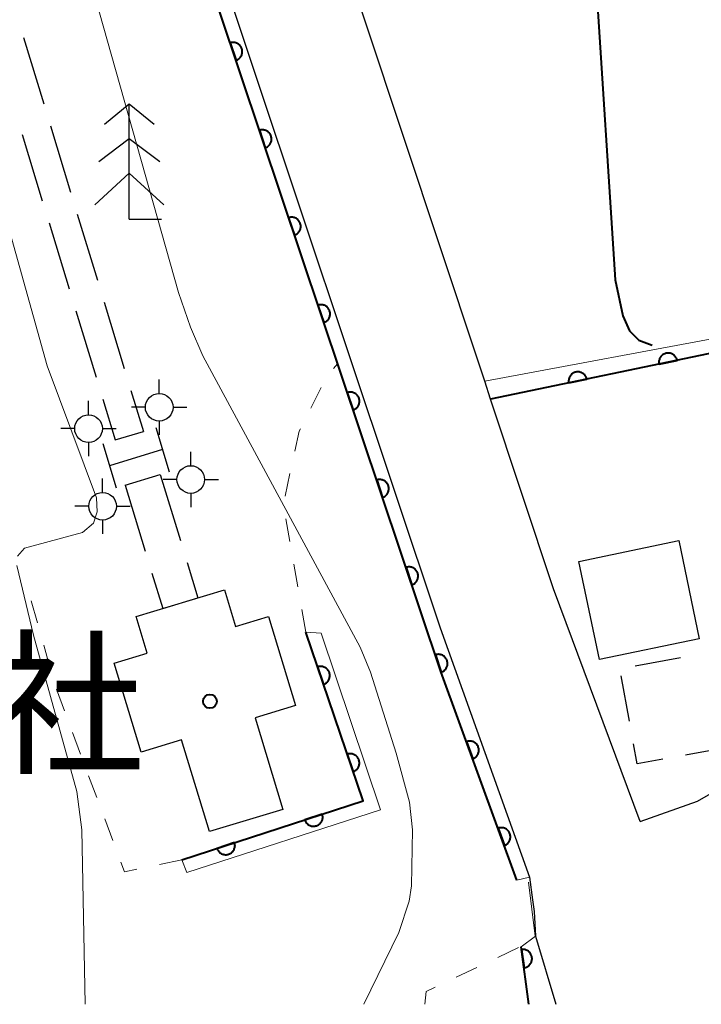
# Model space of a CAD drawing. Units: metres. Extents: x -74000 to -71997, y 25500 to 27000.
# Drawn here: x -72528 to -72491, y 25500 to 25553 of the extents above; entities that cross this region are included whole.
import ezdxf

# ---------------------------------------------------------------- set-up
doc = ezdxf.new("R2010")
doc.units = ezdxf.units.M
for name, color, linetype, lineweight in [('210100_道路縁(街区線)', 7, 'Continuous', 30), ('210600_庭園路等', 7, 'Continuous', 30), ('221400_石段', 7, 'Continuous', 30), ('221499_石段(中)', 7, 'Continuous', 30), ('300100_普通建物', 7, 'Continuous', 30), ('300300_普通無壁舎', 7, 'Continuous', 30), ('420500_灯ろう', 7, 'Continuous', 30), ('422200_独立樹(針葉樹)', 7, 'Continuous', 30), ('611111_コンクリート被覆(幅上)', 7, 'Continuous', 30), ('611112_コンクリート被覆(幅下)', 7, 'Continuous', 30), ('630100_植生界', 7, 'Continuous', 30), ('710100_等高線(計曲線)', 7, 'Continuous', 40), ('710200_等高線(主曲線)', 7, 'Continuous', 13), ('813100_(注記)建物の名称', 7, 'Continuous', 40), ('819900_指示点', 7, 'Continuous', 40)]:
    doc.layers.add(name, color=color, linetype=linetype, lineweight=lineweight)
doc.styles.add('Style-Kanji', font='MS Gothic.ttf')

msp = doc.modelspace()

# ---------------------------------------------------------------- linework, layer by layer
at = {"layer": '210100_道路縁(街区線)', "linetype": 'Continuous', "lineweight": 30, "flags": 128}
for points in [[(-72527.95, 25597.43), (-72522.45, 25576.91), (-72519.59, 25566.22), (-72517.37, 25557.92), (-72504.85, 25520.42), (-72500.01, 25506.89), (-72499.84, 25505.66), (-72499.75, 25505.03), (-72499.68, 25503.7), (-72498.57, 25500)], [(-72494, 25509.91), (-72498.7, 25522.54), (-72502.11, 25532.81), (-72502.43, 25533.79), (-72502.79, 25534.88), (-72510.89, 25559.31), (-72510.5, 25559.5), (-72509.43, 25559.6)], [(-72494, 25509.91), (-72490.9, 25511.02), (-72474.03, 25520.73), (-72472.04, 25520.06), (-72460.17, 25517.67)]]:
    msp.add_lwpolyline(points, dxfattribs=at)
at = {"layer": '210600_庭園路等', "linetype": 'Continuous', "lineweight": 30}
for p, q in [((-72527.421, 25552.422), (-72526.331, 25548.834)), ((-72525.967, 25547.639), (-72524.876, 25544.051)), ((-72527.496, 25547.169), (-72526.405, 25543.581)), ((-72524.513, 25542.855), (-72523.422, 25539.267)), ((-72526.041, 25542.385), (-72524.95, 25538.797)), ((-72523.058, 25538.071), (-72521.968, 25534.483)), ((-72524.586, 25537.602), (-72523.495, 25534.014)), ((-72521.604, 25533.287), (-72520.93, 25531.07)), ((-72523.131, 25532.818), (-72522.46, 25530.61)), ((-72522.46, 25530.61), (-72520.93, 25531.07)), ((-72521.92, 25528.16), (-72520.01, 25528.74)), ((-72520.01, 25528.74), (-72518.918, 25525.153)), ((-72521.92, 25528.16), (-72520.828, 25524.573)), ((-72518.554, 25523.957), (-72517.97, 25522.04)), ((-72520.464, 25523.377), (-72519.88, 25521.46)), ((-72519.88, 25521.46), (-72517.97, 25522.04))]:
    msp.add_line(p, q, dxfattribs=at)
at = {"layer": '221400_石段', "linetype": 'Continuous', "lineweight": 30, "flags": 128}
for points in [[(-72520.26, 25531.28), (-72519.53, 25528.88)], [(-72523.13, 25530.41), (-72522.4, 25528.01)]]:
    msp.add_lwpolyline(points, dxfattribs=at)
at = {"layer": '221499_石段(中)', "linetype": 'Continuous', "lineweight": 30, "flags": 128}
msp.add_lwpolyline([(-72519.89, 25530.08), (-72522.76, 25529.21)], dxfattribs=at)
at = {"layer": '300100_普通建物', "linetype": 'Continuous', "lineweight": 30, "flags": 128}
msp.add_lwpolyline([(-72522.52, 25518.5), (-72520.72, 25519.04), (-72521.32, 25521.03), (-72516.53, 25522.48), (-72515.93, 25520.49), (-72514.14, 25521.03), (-72512.68, 25516.21), (-72514.87, 25515.54), (-72513.37, 25510.57), (-72517.35, 25509.37), (-72518.86, 25514.34), (-72521.05, 25513.67)], close=True, dxfattribs=at)
at = {"layer": '300100_普通建物', "linetype": 'Continuous', "lineweight": 30}
msp.add_3dface([(-72490.8, 25519.82), (-72496.21, 25518.69), (-72497.32, 25524.02), (-72491.91, 25525.15)], dxfattribs=at)
at = {"layer": '300300_普通無壁舎', "linetype": 'Continuous', "lineweight": 30}
for p, q in [((-72494.271, 25518.36), (-72491.811, 25518.806)), ((-72494.58, 25515.349), (-72495.027, 25517.809)), ((-72489.09, 25513.96), (-72491.55, 25513.514))]:
    msp.add_line(p, q, dxfattribs=at)
at = {"layer": '300300_普通無壁舎', "linetype": 'Continuous', "lineweight": 30, "flags": 128}
msp.add_lwpolyline([(-72492.78, 25513.29), (-72494.16, 25513.04), (-72494.356, 25514.12)], dxfattribs=at)
at = {"layer": '420500_灯ろう', "linetype": 'Continuous', "lineweight": 30}
for p, q in [((-72520.07, 25533.13), (-72520.07, 25533.88)), ((-72523.9, 25531.97), (-72523.9, 25532.72)), ((-72520.82, 25532.38), (-72521.57, 25532.38)), ((-72519.32, 25532.38), (-72518.57, 25532.38)), ((-72520.07, 25531.63), (-72520.07, 25530.88)), ((-72524.65, 25531.22), (-72525.4, 25531.22)), ((-72523.15, 25531.22), (-72522.4, 25531.22)), ((-72523.9, 25530.47), (-72523.9, 25529.72)), ((-72518.36, 25529.21), (-72518.36, 25529.96)), ((-72523.14, 25527.76), (-72523.14, 25528.51)), ((-72519.11, 25528.46), (-72519.86, 25528.46)), ((-72517.61, 25528.46), (-72516.86, 25528.46)), ((-72518.36, 25527.71), (-72518.36, 25526.96)), ((-72523.89, 25527.01), (-72524.64, 25527.01)), ((-72522.39, 25527.01), (-72521.64, 25527.01)), ((-72523.14, 25526.26), (-72523.14, 25525.51))]:
    msp.add_line(p, q, dxfattribs=at)
for centre in [(-72520.07, 25532.38), (-72523.9, 25531.22), (-72518.36, 25528.46), (-72523.14, 25527.01)]:
    msp.add_circle(centre, 0.75, dxfattribs=at)
at = {"layer": '422200_独立樹(針葉樹)', "linetype": 'Continuous', "lineweight": 30}
for q in [(-72521.69, 25548.83), (-72519.94, 25542.58)]:
    msp.add_line((-72521.69, 25542.58), q, dxfattribs=at)
at = {"layer": '422200_独立樹(針葉樹)', "linetype": 'Continuous', "lineweight": 30, "flags": 128}
for points in [[(-72523.04, 25547.736), (-72521.69, 25548.83), (-72520.34, 25547.736)], [(-72523.34, 25545.705), (-72521.69, 25546.955), (-72520.04, 25545.705)], [(-72523.565, 25543.361), (-72521.69, 25545.08), (-72519.815, 25543.361)]]:
    msp.add_lwpolyline(points, dxfattribs=at)
at = {"layer": '611111_コンクリート被覆(幅上)', "linetype": 'Continuous', "lineweight": 40}
msp.add_line((-72500.03, 25500), (-72500.45, 25503.11), dxfattribs=at)
at = {"layer": '611111_コンクリート被覆(幅上)', "linetype": 'Continuous', "lineweight": 40, "flags": 128}
for points in [[(-72500.68, 25506.73), (-72504.8, 25518.05), (-72513.43, 25543.77), (-72517.9, 25557.16), (-72518.21, 25558.13), (-72520.08, 25565.28), (-72530.14, 25562.06)], [(-72435.85, 25521.52), (-72447.61, 25517.54), (-72447.89, 25518.78), (-72460.17, 25517.67), (-72472.04, 25520.06), (-72474.03, 25520.73), (-72476.07, 25529.12), (-72487.78, 25526.98), (-72489.45, 25535.45), (-72502.11, 25532.81)], [(-72518.84, 25507.84), (-72509.02, 25511.03), (-72512.12, 25520.18)]]:
    msp.add_lwpolyline(points, dxfattribs=at)
for points in [[(-72516.224, 25552.14), (-72515.908, 25551.192), (-72515.866, 25551.208), (-72515.828, 25551.227), (-72515.791, 25551.249), (-72515.755, 25551.274), (-72515.722, 25551.303), (-72515.692, 25551.334), (-72515.664, 25551.368), (-72515.64, 25551.404), (-72515.618, 25551.442), (-72515.601, 25551.483), (-72515.586, 25551.524), (-72515.576, 25551.566), (-72515.569, 25551.609), (-72515.566, 25551.653), (-72515.567, 25551.697), (-72515.572, 25551.739), (-72515.58, 25551.782), (-72515.592, 25551.824), (-72515.607, 25551.865), (-72515.627, 25551.904), (-72515.649, 25551.941), (-72515.674, 25551.977), (-72515.703, 25552.01), (-72515.734, 25552.04), (-72515.768, 25552.068), (-72515.804, 25552.092), (-72515.842, 25552.114), (-72515.883, 25552.131), (-72515.924, 25552.146), (-72515.966, 25552.156), (-72516.009, 25552.162), (-72516.053, 25552.166), (-72516.097, 25552.165), (-72516.139, 25552.16), (-72516.182, 25552.152)], [(-72514.641, 25547.398), (-72514.324, 25546.449), (-72514.283, 25546.465), (-72514.244, 25546.484), (-72514.207, 25546.506), (-72514.172, 25546.532), (-72514.139, 25546.56), (-72514.108, 25546.592), (-72514.081, 25546.625), (-72514.057, 25546.662), (-72514.035, 25546.7), (-72514.018, 25546.74), (-72514.003, 25546.781), (-72513.993, 25546.823), (-72513.986, 25546.867), (-72513.983, 25546.91), (-72513.984, 25546.954), (-72513.988, 25546.997), (-72513.996, 25547.039), (-72514.008, 25547.082), (-72514.024, 25547.123), (-72514.044, 25547.162), (-72514.065, 25547.199), (-72514.091, 25547.234), (-72514.12, 25547.267), (-72514.151, 25547.298), (-72514.185, 25547.325), (-72514.221, 25547.349), (-72514.259, 25547.371), (-72514.299, 25547.388), (-72514.34, 25547.403), (-72514.383, 25547.413), (-72514.426, 25547.42), (-72514.469, 25547.423), (-72514.513, 25547.422), (-72514.556, 25547.417), (-72514.599, 25547.41)], [(-72513.056, 25542.655), (-72512.738, 25541.707), (-72512.697, 25541.723), (-72512.658, 25541.743), (-72512.621, 25541.764), (-72512.585, 25541.79), (-72512.553, 25541.819), (-72512.522, 25541.85), (-72512.494, 25541.884), (-72512.471, 25541.92), (-72512.449, 25541.958), (-72512.432, 25541.999), (-72512.417, 25542.04), (-72512.407, 25542.082), (-72512.4, 25542.125), (-72512.397, 25542.169), (-72512.398, 25542.213), (-72512.403, 25542.255), (-72512.411, 25542.298), (-72512.423, 25542.34), (-72512.439, 25542.381), (-72512.458, 25542.42), (-72512.48, 25542.457), (-72512.506, 25542.493), (-72512.535, 25542.526), (-72512.566, 25542.556), (-72512.6, 25542.584), (-72512.636, 25542.608), (-72512.674, 25542.63), (-72512.714, 25542.647), (-72512.755, 25542.661), (-72512.798, 25542.671), (-72512.841, 25542.678), (-72512.884, 25542.681), (-72512.928, 25542.68), (-72512.971, 25542.675), (-72513.014, 25542.667)], [(-72511.465, 25537.915), (-72511.147, 25536.967), (-72511.106, 25536.983), (-72511.067, 25537.002), (-72511.03, 25537.024), (-72510.995, 25537.05), (-72510.962, 25537.079), (-72510.932, 25537.11), (-72510.904, 25537.144), (-72510.88, 25537.18), (-72510.858, 25537.218), (-72510.841, 25537.259), (-72510.826, 25537.299), (-72510.816, 25537.342), (-72510.81, 25537.385), (-72510.806, 25537.428), (-72510.807, 25537.472), (-72510.812, 25537.515), (-72510.82, 25537.558), (-72510.832, 25537.6), (-72510.848, 25537.641), (-72510.868, 25537.68), (-72510.89, 25537.717), (-72510.915, 25537.753), (-72510.944, 25537.785), (-72510.975, 25537.816), (-72511.009, 25537.844), (-72511.045, 25537.867), (-72511.083, 25537.889), (-72511.124, 25537.906), (-72511.165, 25537.921), (-72511.207, 25537.931), (-72511.25, 25537.938), (-72511.294, 25537.941), (-72511.338, 25537.94), (-72511.38, 25537.935), (-72511.423, 25537.927)], [(-72492.978, 25534.714), (-72491.999, 25534.918), (-72492.01, 25534.961), (-72492.025, 25535.002), (-72492.042, 25535.041), (-72492.063, 25535.08), (-72492.088, 25535.115), (-72492.116, 25535.149), (-72492.146, 25535.181), (-72492.179, 25535.209), (-72492.214, 25535.235), (-72492.253, 25535.257), (-72492.291, 25535.276), (-72492.332, 25535.291), (-72492.375, 25535.303), (-72492.417, 25535.311), (-72492.461, 25535.316), (-72492.504, 25535.316), (-72492.547, 25535.313), (-72492.591, 25535.306), (-72492.633, 25535.295), (-72492.674, 25535.28), (-72492.714, 25535.263), (-72492.752, 25535.242), (-72492.788, 25535.217), (-72492.822, 25535.189), (-72492.853, 25535.159), (-72492.881, 25535.126), (-72492.907, 25535.091), (-72492.929, 25535.052), (-72492.949, 25535.014), (-72492.964, 25534.973), (-72492.975, 25534.93), (-72492.984, 25534.888), (-72492.988, 25534.844), (-72492.988, 25534.801), (-72492.985, 25534.758)], [(-72497.873, 25533.694), (-72496.894, 25533.898), (-72496.905, 25533.94), (-72496.92, 25533.981), (-72496.937, 25534.021), (-72496.958, 25534.059), (-72496.983, 25534.095), (-72497.011, 25534.129), (-72497.041, 25534.16), (-72497.074, 25534.188), (-72497.109, 25534.214), (-72497.147, 25534.236), (-72497.186, 25534.256), (-72497.227, 25534.271), (-72497.269, 25534.282), (-72497.312, 25534.291), (-72497.356, 25534.295), (-72497.399, 25534.295), (-72497.442, 25534.292), (-72497.485, 25534.285), (-72497.528, 25534.274), (-72497.569, 25534.26), (-72497.608, 25534.242), (-72497.647, 25534.221), (-72497.682, 25534.196), (-72497.717, 25534.168), (-72497.748, 25534.138), (-72497.776, 25534.105), (-72497.802, 25534.07), (-72497.824, 25534.032), (-72497.843, 25533.993), (-72497.858, 25533.952), (-72497.87, 25533.91), (-72497.878, 25533.867), (-72497.883, 25533.823), (-72497.883, 25533.78), (-72497.88, 25533.737)], [(-72509.875, 25533.175), (-72509.557, 25532.227), (-72509.516, 25532.243), (-72509.477, 25532.262), (-72509.44, 25532.284), (-72509.404, 25532.31), (-72509.372, 25532.338), (-72509.341, 25532.37), (-72509.313, 25532.403), (-72509.29, 25532.44), (-72509.268, 25532.478), (-72509.251, 25532.518), (-72509.236, 25532.559), (-72509.226, 25532.602), (-72509.219, 25532.645), (-72509.216, 25532.688), (-72509.217, 25532.732), (-72509.222, 25532.775), (-72509.23, 25532.818), (-72509.242, 25532.86), (-72509.258, 25532.901), (-72509.277, 25532.94), (-72509.299, 25532.977), (-72509.325, 25533.012), (-72509.354, 25533.045), (-72509.385, 25533.076), (-72509.418, 25533.103), (-72509.455, 25533.127), (-72509.493, 25533.149), (-72509.533, 25533.166), (-72509.574, 25533.181), (-72509.617, 25533.191), (-72509.66, 25533.197), (-72509.703, 25533.201), (-72509.747, 25533.2), (-72509.79, 25533.195), (-72509.833, 25533.187)], [(-72508.284, 25528.435), (-72507.966, 25527.487), (-72507.925, 25527.502), (-72507.886, 25527.522), (-72507.849, 25527.544), (-72507.814, 25527.569), (-72507.781, 25527.598), (-72507.751, 25527.63), (-72507.723, 25527.663), (-72507.699, 25527.7), (-72507.677, 25527.738), (-72507.66, 25527.778), (-72507.645, 25527.819), (-72507.635, 25527.861), (-72507.629, 25527.905), (-72507.625, 25527.948), (-72507.626, 25527.992), (-72507.631, 25528.035), (-72507.639, 25528.077), (-72507.651, 25528.12), (-72507.667, 25528.161), (-72507.687, 25528.2), (-72507.708, 25528.236), (-72507.734, 25528.272), (-72507.763, 25528.305), (-72507.794, 25528.335), (-72507.828, 25528.363), (-72507.864, 25528.387), (-72507.902, 25528.409), (-72507.943, 25528.426), (-72507.984, 25528.441), (-72508.026, 25528.451), (-72508.069, 25528.457), (-72508.113, 25528.461), (-72508.157, 25528.459), (-72508.199, 25528.455), (-72508.242, 25528.447)], [(-72506.694, 25523.694), (-72506.376, 25522.746), (-72506.335, 25522.762), (-72506.296, 25522.782), (-72506.259, 25522.803), (-72506.223, 25522.829), (-72506.191, 25522.858), (-72506.16, 25522.889), (-72506.132, 25522.923), (-72506.109, 25522.959), (-72506.087, 25522.997), (-72506.07, 25523.038), (-72506.055, 25523.079), (-72506.045, 25523.121), (-72506.038, 25523.164), (-72506.035, 25523.208), (-72506.036, 25523.252), (-72506.041, 25523.294), (-72506.049, 25523.337), (-72506.061, 25523.379), (-72506.077, 25523.42), (-72506.096, 25523.459), (-72506.118, 25523.496), (-72506.144, 25523.532), (-72506.172, 25523.564), (-72506.204, 25523.595), (-72506.237, 25523.623), (-72506.274, 25523.646), (-72506.312, 25523.668), (-72506.352, 25523.685), (-72506.393, 25523.7), (-72506.436, 25523.71), (-72506.479, 25523.717), (-72506.522, 25523.72), (-72506.566, 25523.719), (-72506.609, 25523.714), (-72506.652, 25523.706)], [(-72505.103, 25518.954), (-72504.785, 25518.006), (-72504.744, 25518.022), (-72504.705, 25518.041), (-72504.668, 25518.063), (-72504.633, 25518.089), (-72504.6, 25518.118), (-72504.57, 25518.149), (-72504.542, 25518.183), (-72504.518, 25518.219), (-72504.496, 25518.257), (-72504.479, 25518.298), (-72504.464, 25518.338), (-72504.454, 25518.381), (-72504.448, 25518.424), (-72504.444, 25518.467), (-72504.445, 25518.511), (-72504.45, 25518.554), (-72504.458, 25518.597), (-72504.47, 25518.639), (-72504.486, 25518.68), (-72504.506, 25518.719), (-72504.527, 25518.756), (-72504.553, 25518.792), (-72504.582, 25518.824), (-72504.613, 25518.855), (-72504.647, 25518.883), (-72504.683, 25518.906), (-72504.721, 25518.928), (-72504.762, 25518.945), (-72504.803, 25518.96), (-72504.845, 25518.97), (-72504.888, 25518.977), (-72504.932, 25518.98), (-72504.976, 25518.979), (-72505.018, 25518.974), (-72505.061, 25518.966)], [(-72511.483, 25518.299), (-72511.162, 25517.352), (-72511.121, 25517.368), (-72511.082, 25517.387), (-72511.045, 25517.409), (-72511.01, 25517.435), (-72510.977, 25517.464), (-72510.947, 25517.496), (-72510.919, 25517.529), (-72510.895, 25517.566), (-72510.873, 25517.604), (-72510.857, 25517.644), (-72510.842, 25517.685), (-72510.832, 25517.728), (-72510.826, 25517.771), (-72510.822, 25517.814), (-72510.823, 25517.858), (-72510.828, 25517.901), (-72510.836, 25517.944), (-72510.849, 25517.986), (-72510.865, 25518.027), (-72510.884, 25518.066), (-72510.906, 25518.103), (-72510.932, 25518.138), (-72510.961, 25518.171), (-72510.992, 25518.201), (-72511.026, 25518.229), (-72511.063, 25518.252), (-72511.101, 25518.274), (-72511.141, 25518.291), (-72511.182, 25518.306), (-72511.224, 25518.316), (-72511.268, 25518.322), (-72511.311, 25518.325), (-72511.355, 25518.324), (-72511.398, 25518.319), (-72511.44, 25518.311)], [(-72503.416, 25514.248), (-72503.074, 25513.308), (-72503.033, 25513.325), (-72502.995, 25513.345), (-72502.959, 25513.368), (-72502.924, 25513.395), (-72502.892, 25513.424), (-72502.862, 25513.456), (-72502.835, 25513.491), (-72502.812, 25513.528), (-72502.791, 25513.566), (-72502.775, 25513.607), (-72502.762, 25513.648), (-72502.753, 25513.691), (-72502.747, 25513.734), (-72502.745, 25513.778), (-72502.747, 25513.822), (-72502.753, 25513.864), (-72502.762, 25513.907), (-72502.775, 25513.949), (-72502.792, 25513.989), (-72502.812, 25514.028), (-72502.835, 25514.064), (-72502.862, 25514.099), (-72502.892, 25514.131), (-72502.924, 25514.161), (-72502.958, 25514.188), (-72502.995, 25514.21), (-72503.033, 25514.231), (-72503.074, 25514.247), (-72503.116, 25514.261), (-72503.158, 25514.27), (-72503.202, 25514.276), (-72503.245, 25514.278), (-72503.289, 25514.276), (-72503.332, 25514.27), (-72503.374, 25514.261)], [(-72509.878, 25513.563), (-72509.557, 25512.616), (-72509.516, 25512.632), (-72509.478, 25512.652), (-72509.441, 25512.674), (-72509.405, 25512.7), (-72509.373, 25512.729), (-72509.342, 25512.76), (-72509.314, 25512.794), (-72509.291, 25512.83), (-72509.269, 25512.868), (-72509.252, 25512.909), (-72509.237, 25512.95), (-72509.228, 25512.992), (-72509.221, 25513.035), (-72509.218, 25513.079), (-72509.219, 25513.123), (-72509.224, 25513.165), (-72509.232, 25513.208), (-72509.244, 25513.25), (-72509.26, 25513.291), (-72509.28, 25513.33), (-72509.302, 25513.367), (-72509.328, 25513.403), (-72509.357, 25513.435), (-72509.388, 25513.466), (-72509.422, 25513.493), (-72509.458, 25513.517), (-72509.496, 25513.539), (-72509.537, 25513.556), (-72509.578, 25513.57), (-72509.62, 25513.58), (-72509.663, 25513.587), (-72509.707, 25513.59), (-72509.751, 25513.589), (-72509.793, 25513.584), (-72509.836, 25513.576)], [(-72511.231, 25510.312), (-72512.182, 25510.003), (-72512.167, 25509.961), (-72512.148, 25509.922), (-72512.126, 25509.885), (-72512.101, 25509.849), (-72512.073, 25509.817), (-72512.042, 25509.786), (-72512.008, 25509.758), (-72511.972, 25509.734), (-72511.934, 25509.711), (-72511.894, 25509.694), (-72511.853, 25509.679), (-72511.811, 25509.668), (-72511.768, 25509.661), (-72511.724, 25509.657), (-72511.68, 25509.658), (-72511.638, 25509.662), (-72511.595, 25509.67), (-72511.552, 25509.682), (-72511.511, 25509.697), (-72511.472, 25509.716), (-72511.435, 25509.738), (-72511.399, 25509.763), (-72511.366, 25509.792), (-72511.335, 25509.823), (-72511.307, 25509.856), (-72511.283, 25509.892), (-72511.261, 25509.93), (-72511.243, 25509.97), (-72511.228, 25510.011), (-72511.218, 25510.053), (-72511.211, 25510.096), (-72511.207, 25510.14), (-72511.208, 25510.184), (-72511.212, 25510.226), (-72511.22, 25510.269)], [(-72501.706, 25509.549), (-72501.364, 25508.609), (-72501.323, 25508.626), (-72501.285, 25508.647), (-72501.249, 25508.669), (-72501.214, 25508.696), (-72501.182, 25508.726), (-72501.152, 25508.758), (-72501.125, 25508.792), (-72501.102, 25508.829), (-72501.081, 25508.868), (-72501.065, 25508.909), (-72501.052, 25508.95), (-72501.043, 25508.992), (-72501.037, 25509.036), (-72501.035, 25509.079), (-72501.037, 25509.123), (-72501.043, 25509.166), (-72501.052, 25509.208), (-72501.065, 25509.25), (-72501.082, 25509.291), (-72501.102, 25509.329), (-72501.125, 25509.366), (-72501.152, 25509.401), (-72501.182, 25509.432), (-72501.214, 25509.462), (-72501.248, 25509.489), (-72501.285, 25509.512), (-72501.323, 25509.533), (-72501.364, 25509.549), (-72501.406, 25509.563), (-72501.448, 25509.572), (-72501.492, 25509.577), (-72501.535, 25509.579), (-72501.579, 25509.577), (-72501.622, 25509.571), (-72501.664, 25509.562)], [(-72515.987, 25508.767), (-72516.938, 25508.458), (-72516.922, 25508.417), (-72516.903, 25508.378), (-72516.882, 25508.34), (-72516.856, 25508.305), (-72516.828, 25508.272), (-72516.797, 25508.241), (-72516.764, 25508.213), (-72516.727, 25508.189), (-72516.69, 25508.166), (-72516.649, 25508.149), (-72516.609, 25508.134), (-72516.566, 25508.123), (-72516.523, 25508.116), (-72516.48, 25508.113), (-72516.436, 25508.113), (-72516.393, 25508.118), (-72516.35, 25508.125), (-72516.308, 25508.137), (-72516.267, 25508.152), (-72516.228, 25508.171), (-72516.19, 25508.193), (-72516.154, 25508.218), (-72516.122, 25508.247), (-72516.091, 25508.278), (-72516.063, 25508.311), (-72516.039, 25508.347), (-72516.016, 25508.385), (-72515.999, 25508.425), (-72515.984, 25508.466), (-72515.973, 25508.508), (-72515.966, 25508.552), (-72515.962, 25508.595), (-72515.963, 25508.639), (-72515.967, 25508.682), (-72515.975, 25508.724)], [(-72500.431, 25502.973), (-72500.298, 25501.982), (-72500.254, 25501.99), (-72500.213, 25502.002), (-72500.172, 25502.016), (-72500.132, 25502.035), (-72500.095, 25502.057), (-72500.059, 25502.082), (-72500.025, 25502.11), (-72499.995, 25502.141), (-72499.966, 25502.174), (-72499.942, 25502.211), (-72499.92, 25502.248), (-72499.902, 25502.288), (-72499.887, 25502.329), (-72499.876, 25502.371), (-72499.869, 25502.414), (-72499.865, 25502.457), (-72499.865, 25502.501), (-72499.869, 25502.544), (-72499.877, 25502.588), (-72499.889, 25502.63), (-72499.903, 25502.67), (-72499.922, 25502.71), (-72499.944, 25502.747), (-72499.969, 25502.783), (-72499.997, 25502.817), (-72500.028, 25502.847), (-72500.061, 25502.876), (-72500.098, 25502.9), (-72500.135, 25502.922), (-72500.175, 25502.94), (-72500.216, 25502.955), (-72500.258, 25502.966), (-72500.301, 25502.973), (-72500.344, 25502.977), (-72500.388, 25502.977)]]:
    msp.add_lwpolyline(points, close=True, dxfattribs=at)
at = {"layer": '611112_コンクリート被覆(幅下)', "linetype": 'Continuous', "lineweight": 13, "flags": 128}
for points in [[(-72530.14, 25562.06), (-72530.36, 25562.77), (-72529.7, 25562.98), (-72525.75, 25564.25), (-72519.59, 25566.22), (-72517.37, 25557.92), (-72504.85, 25520.42), (-72500.01, 25506.89), (-72500.68, 25506.73)], [(-72502.11, 25532.81), (-72502.43, 25533.79), (-72488.86, 25536.32), (-72487.18, 25527.85), (-72475.5, 25529.98), (-72473.42, 25521.36), (-72460.12, 25518.43), (-72447.3, 25519.59), (-72447.06, 25518.52), (-72436.09, 25522.23), (-72435.85, 25521.52)], [(-72512.12, 25520.18), (-72511.29, 25520.12), (-72508.07, 25510.55), (-72518.58, 25507.14), (-72518.84, 25507.84)], [(-72500.45, 25503.11), (-72499.68, 25503.7), (-72498.57, 25500)]]:
    msp.add_lwpolyline(points, dxfattribs=at)
at = {"layer": '630100_植生界', "linetype": 'Continuous', "lineweight": 13}
for p, q in [((-72510.622, 25534.488), (-72510.4, 25534.74)), ((-72511.857, 25532.331), (-72511.299, 25533.45)), ((-72513.251, 25527.561), (-72512.984, 25528.782)), ((-72512.994, 25525.103), (-72513.212, 25526.334)), ((-72512.557, 25522.642), (-72512.775, 25523.872)), ((-72526.671, 25520.684), (-72527.012, 25521.887)), ((-72512.12, 25520.18), (-72512.338, 25521.411)), ((-72525.99, 25518.279), (-72526.331, 25519.482)), ((-72525.198, 25515.91), (-72525.633, 25517.082)), ((-72524.329, 25513.566), (-72524.763, 25514.738)), ((-72523.459, 25511.222), (-72523.894, 25512.394)), ((-72522.59, 25508.878), (-72523.025, 25510.05)), ((-72518.84, 25507.84), (-72520.063, 25507.581)), ((-72501.721, 25502.539), (-72500.592, 25503.076)), ((-72503.979, 25501.466), (-72502.85, 25502.002))]:
    msp.add_line(p, q, dxfattribs=at)
at = {"layer": '630100_植生界', "linetype": 'Continuous', "lineweight": 13, "flags": 128}
for points in [[(-72512.716, 25530.003), (-72512.48, 25531.08), (-72512.414, 25531.212)], [(-72521.286, 25507.323), (-72521.96, 25507.18), (-72522.155, 25507.706)], [(-72505.68, 25500), (-72505.61, 25500.69), (-72505.107, 25500.929)]]:
    msp.add_lwpolyline(points, dxfattribs=at)
at = {"layer": '710100_等高線(計曲線)', "linetype": 'Continuous', "lineweight": 40, "elevation": 90, "flags": 128}
msp.add_lwpolyline([(-72496.61, 25560.05), (-72496.29, 25557.36), (-72496.43, 25555.83), (-72495.35, 25539.28), (-72494.94, 25537.34), (-72494.59, 25536.52), (-72494.07, 25536.01), (-72493.35, 25535.74)], dxfattribs=at)
at = {"layer": '710200_等高線(主曲線)', "linetype": 'Continuous', "lineweight": 13, "flags": 128}
for points, elevation in [([(-72508.98, 25500), (-72507.08, 25503.89), (-72506.52, 25505.59), (-72506.4, 25506.43), (-72506.35, 25509.46), (-72506.51, 25510.97), (-72507.23, 25513.62), (-72508.61, 25518.02), (-72509.18, 25519.37), (-72517.71, 25535.17), (-72518.38, 25536.73), (-72519.02, 25538.6), (-72523.77, 25555.45), (-72524.46, 25557.25), (-72524.77, 25557.65), (-72525.66, 25557.97), (-72526.54, 25558.09), (-72529, 25557.67)], 94), ([(-72527.75, 25524.31), (-72527.38, 25524.74), (-72524.22, 25525.58), (-72523.64, 25526.09), (-72523.43, 25526.7), (-72523.46, 25527.47), (-72526.15, 25534.63), (-72529.56, 25546.8)], 96), ([(-72524.08, 25500), (-72524.26, 25509.46), (-72524.53, 25511.54), (-72526.89, 25520.02), (-72527.78, 25523.8)], 96), ([(-72499.69, 25503.69), (-72500.05, 25506.63)], 92)]:
    msp.add_lwpolyline(points, dxfattribs=dict(at, elevation=elevation))
at = {"layer": '819900_指示点', "linetype": 'Continuous', "lineweight": 40}
msp.add_circle((-72517.32, 25516.43), 0.375, dxfattribs=at)

# ---------------------------------------------------------------- texts
at = {"layer": '813100_(注記)建物の名称', "linetype": 'Continuous', "lineweight": 40, "style": 'Style-Kanji'}
msp.add_text('社', height=6.25, dxfattribs=at).set_placement((-72529.42, 25513.17))

doc.saveas('drawing.dxf')
